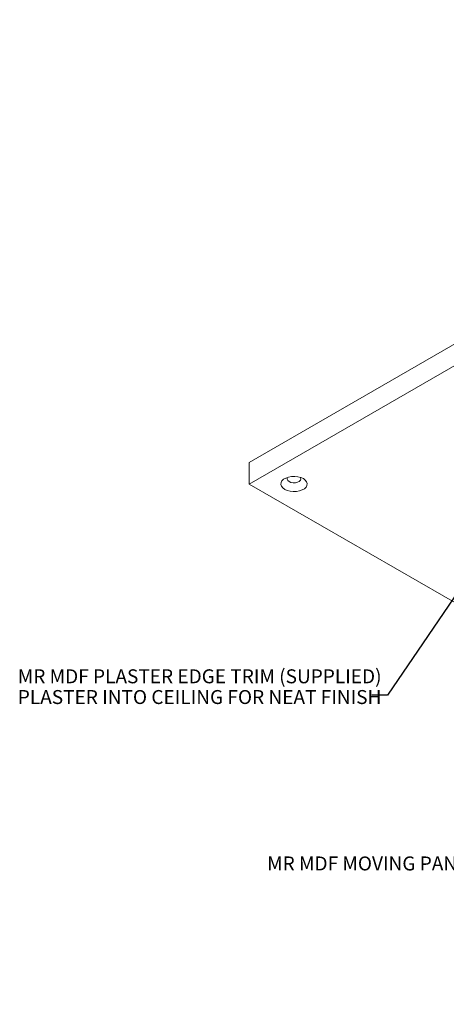
# Model space of a CAD drawing. Units: millimetres. Extents: x 75 to 17915, y 46 to 5430.
# Drawn here: x 7955 to 8157, y 2651 to 3117 of the extents above; entities that cross this region are included whole.
import ezdxf

# ---------------------------------------------------------------- set-up
doc = ezdxf.new("R2010")
doc.units = ezdxf.units.MM
doc.styles.add('SLDTEXTSTYLE1', font='TXT', dxfattribs={"width": 0.7})
doc.dimstyles.new('SLDDIMSTYLE2', dxfattribs={"dimtxt": 0.18, "dimasz": 1.8, "dimexe": 0, "dimexo": 0.0625, "dimgap": 0, "dimtad": 0, "dimtih": 1, "dimtoh": 1, "dimdec": 0, "dimrnd": 1e-09, "dimzin": 0, "dimdsep": 46, "dimtxsty": 'Standard', "dimblk1": 'DOT', "dimblk2": 'DOT', "dimsah": 1, "dimcen": 0.09, "dimadec": 0, "dimazin": 0, "dimtfac": 1.8, "dimtdec": 0, "dimtofl": 0, "dimtmove": 0, "dimatfit": 3, "dimldrblk": 'DOT', "dimfxl": 0, "dimfrac": 2, "dimtolj": 1, "dimtzin": 0, "dimarcsym": 0})

# ---------------------------------------------------------------- blocks, each defined once
blk = doc.blocks.new('_Dot')
at = {"color": 0, "linetype": 'ByBlock', "lineweight": -2}
blk.add_line((-0.5, 0), (-1, 0), dxfattribs=at)
at = {"color": 0, "linetype": 'ByBlock', "const_width": 0.5}
blk.add_lwpolyline([(-0.25, 0, 1), (0.25, 0, 1)], format="xyb", close=True, dxfattribs=at)

msp = doc.modelspace()

# ---------------------------------------------------------------- linework, layer by layer
at = {"color": 7, "linetype": 'Continuous', "lineweight": 18}
for p, q in [((8064.04, 2907.4), (8427.5, 3117.21)), ((8064.04, 2897.19), (8427.5, 3107.01)), ((8064.04, 2897.19), (8064.04, 2907.4)), ((8491.14, 2650.63), (8064.04, 2897.19))]:
    msp.add_line(p, q, dxfattribs=at)
at = {"color": 7, "linetype": 'Continuous', "lineweight": 18, "flags": 128}
for points in [[(8080.84, 2894.64), (8082.02, 2894.1), (8083.4, 2893.75), (8084.88, 2893.59), (8086.38, 2893.64), (8087.82, 2893.9), (8089.11, 2894.35), (8090.18, 2894.96), (8090.96, 2895.71), (8091.4, 2896.54), (8091.5, 2897.41), (8091.22, 2898.26), (8090.61, 2899.06), (8089.68, 2899.74), (8088.49, 2900.28), (8087.12, 2900.63), (8085.63, 2900.79), (8084.13, 2900.74), (8082.69, 2900.48), (8081.4, 2900.03), (8080.34, 2899.42), (8079.56, 2898.67), (8079.11, 2897.84), (8079.02, 2896.97), (8079.29, 2896.12), (8079.91, 2895.32), (8080.84, 2894.64)], [(8082.25, 2900.35), (8082.08, 2900.02), (8082.03, 2899.41), (8082.34, 2898.82), (8082.96, 2898.31)], [(8082.96, 2898.31), (8083.83, 2897.95), (8084.85, 2897.78), (8085.92, 2897.8), (8086.92, 2898.03), (8087.74, 2898.43), (8088.28, 2898.96), (8088.5, 2899.56), (8088.37, 2900.18), (8088.26, 2900.35)]]:
    msp.add_lwpolyline(points, dxfattribs=at)

# ---------------------------------------------------------------- texts
at = {"color": 7, "linetype": 'Continuous', "lineweight": 0, "char_height": 6.6146, "attachment_point": 1, "style": 'SLDTEXTSTYLE1'}
for s, insert in [('MR MDF PLASTER EDGE TRIM (SUPPLIED)', (7954.47, 2809.37)), ('PLASTER INTO CEILING FOR NEAT FINISH', (7954.47, 2799.55)), ('MR MDF MOVING PANEL (SUPPLIED)', (8072.55, 2720.69))]:
    msp.add_mtext(s, dxfattribs=dict(at, insert=insert))

# ---------------------------------------------------------------- leaders
at = {"color": 7, "linetype": 'Continuous', "lineweight": 0}
msp.add_leader([(8176.1, 2865.54), (8129.48, 2797.15), (8122.18, 2797.15)], dimstyle='SLDDIMSTYLE2', dxfattribs=at)

doc.saveas('drawing.dxf')
